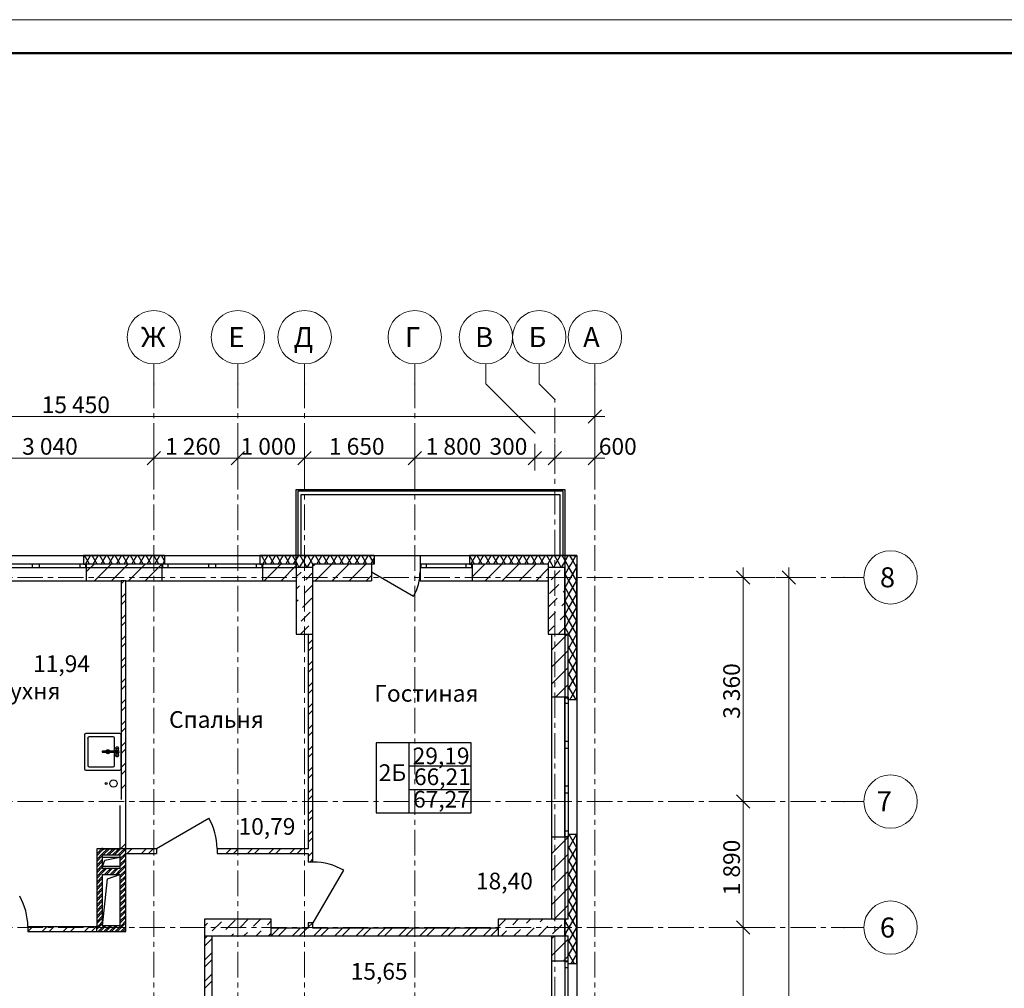
# Model space of a CAD drawing. Units: millimetres. Extents: x 2018257 to 2102257, y 875288 to 1202715.
# Drawn here: x 2063177 to 2077932, y 1054300 to 1068820 of the extents above; entities that cross this region are included whole.
import ezdxf

# ---------------------------------------------------------------- set-up
doc = ezdxf.new("R2010")
doc.units = ezdxf.units.MM
doc.header["$LTSCALE"] = 0.4
doc.linetypes.add('CENTER', pattern=[50.8, 31.75, -6.35, 6.35, -6.35])
doc.layers.add('1 ОСИ', color=7, linetype='Continuous', lineweight=9)
doc.layers.add('Расчетный', color=1, linetype='Continuous', lineweight=30)
doc.layers.add('кон 1', color=8, linetype='Continuous')
doc.styles.add('1', font='isocpeur.ttf')
doc.styles.add('СГЕНЕРИР_СТИЛЬ_1', font='arial.ttf')

msp = doc.modelspace()

# ---------------------------------------------------------------- linework, layer by layer
at = {"lineweight": 15}
msp.add_line((2102257, 1068820.4), (2018257, 1068820.4), dxfattribs=at)
at = {"lineweight": 50}
msp.add_line((2101757, 1068320.4), (2020257, 1068320.4), dxfattribs=at)
at = {"layer": '1 ОСИ', "color": 6, "linetype": 'Continuous', "lineweight": 13, "ltscale": 30}
for p, q in [((2065187.2, 1063360.5), (2065187.2, 1063660.5)), ((2066447.2, 1063360.5), (2066447.2, 1063660.5)), ((2067447.2, 1063360.5), (2067447.2, 1063660.5)), ((2069097.2, 1063360.5), (2069097.2, 1063660.5)), ((2070163.3, 1063360.5), (2070163.3, 1063660.5)), ((2070963.3, 1063360.5), (2070963.3, 1063660.5)), ((2071797.2, 1063360.5), (2071797.2, 1063660.5)), ((2070897.2, 1062626.7), (2070163.3, 1063360.5)), ((2071197.2, 1063126.7), (2070963.3, 1063360.5)), ((2071697.2, 1062772.2), (2071897.2, 1062972.2)), ((2071797.2, 1063086.1), (2071797.2, 1062684.7)), ((2071797.2, 1062872.2), (2056347.2, 1062872.2)), ((2071947.2, 1062872.2), (2071797.2, 1062872.2)), ((2065187.2, 1062462.5), (2065187.2, 1062061.1)), ((2066447.2, 1062462.5), (2066447.2, 1062061.1)), ((2067447.2, 1062462.5), (2067447.2, 1062061.1)), ((2069097.2, 1062462.5), (2069097.2, 1062061.1)), ((2070897.2, 1062462.5), (2070897.2, 1062061.1)), ((2071197.2, 1062462.5), (2071197.2, 1062061.1)), ((2071797.2, 1062462.5), (2071797.2, 1062061.1)), ((2065187.2, 1062248.6), (2062147.2, 1062248.6)), ((2065087.2, 1062148.6), (2065287.2, 1062348.6)), ((2066447.2, 1062248.6), (2065187.2, 1062248.6)), ((2066347.2, 1062148.6), (2066547.2, 1062348.6)), ((2067447.2, 1062248.6), (2066447.2, 1062248.6)), ((2067347.2, 1062148.6), (2067547.2, 1062348.6)), ((2069097.2, 1062248.6), (2067447.2, 1062248.6)), ((2068997.2, 1062148.6), (2069197.2, 1062348.6)), ((2070897.2, 1062248.6), (2069097.2, 1062248.6)), ((2070797.2, 1062148.6), (2070997.2, 1062348.6)), ((2071197.2, 1062248.6), (2070897.2, 1062248.6)), ((2071097.2, 1062148.6), (2071297.2, 1062348.6)), ((2071797.2, 1062248.6), (2071197.2, 1062248.6)), ((2071697.2, 1062148.6), (2071897.2, 1062348.6)), ((2071947.2, 1062248.6), (2071797.2, 1062248.6)), ((2074120.8, 1060359.6), (2073920.8, 1060559.6)), ((2074020.8, 1060459.6), (2074020.8, 1060609.6)), ((2074801.6, 1060359.6), (2074601.6, 1060559.6)), ((2074701.6, 1060459.6), (2074701.6, 1060609.6)), ((2074234.7, 1060459.6), (2073833.3, 1060459.6)), ((2074020.8, 1057099.6), (2074020.8, 1060459.6)), ((2074915.5, 1060459.6), (2074514.1, 1060459.6)), ((2074701.6, 1044299.6), (2074701.6, 1060459.6)), ((2075527.5, 1060459.6), (2075827.5, 1060459.6)), ((2074234.7, 1057099.6), (2073833.3, 1057099.6)), ((2073920.8, 1057199.6), (2074120.8, 1056999.6)), ((2074020.8, 1055209.6), (2074020.8, 1057099.6)), ((2075527.5, 1057099.6), (2075827.5, 1057099.6)), ((2073920.8, 1055309.6), (2074120.8, 1055109.6)), ((2074234.7, 1055209.6), (2073833.3, 1055209.6)), ((2074020.8, 1052009.6), (2074020.8, 1055209.6)), ((2075527.5, 1055209.6), (2075827.5, 1055209.6))]:
    msp.add_line(p, q, dxfattribs=at)
at = {"layer": '1 ОСИ', "color": 132, "linetype": 'CENTER', "lineweight": 0, "ltscale": 30}
for p, q in [((2065187.2, 1043491.2), (2065187.2, 1063360.5)), ((2066447.2, 1043491.2), (2066447.2, 1063360.5)), ((2067447.2, 1043491.2), (2067447.2, 1063360.5)), ((2069097.2, 1043491.2), (2069097.2, 1063360.5)), ((2071797.2, 1043491.2), (2071797.2, 1063360.5)), ((2071197.2, 1043725), (2071197.2, 1063126.7)), ((2055218.8, 1060459.6), (2075527.5, 1060459.6)), ((2055218.8, 1057099.6), (2075527.5, 1057099.6)), ((2055218.8, 1055209.6), (2075527.5, 1055209.6))]:
    msp.add_line(p, q, dxfattribs=at)
at = {"layer": '1 ОСИ', "color": 6, "linetype": 'Continuous', "lineweight": 13, "ltscale": 30}
for centre in [(2065187.2, 1064060.5), (2066447.2, 1064060.5), (2067447.2, 1064060.5), (2069097.2, 1064060.5), (2070163.3, 1064060.5), (2070963.3, 1064060.5), (2071797.2, 1064060.5), (2076227.5, 1060459.6), (2076227.5, 1057099.6), (2076227.5, 1055209.6)]:
    msp.add_circle(centre, 400, dxfattribs=at)
for p in [(2065187.2, 1063360.5), (2065187.2, 1063360.5), (2066447.2, 1063360.5), (2066447.2, 1063360.5), (2067447.2, 1063360.5), (2067447.2, 1063360.5), (2069097.2, 1063360.5), (2069097.2, 1063360.5), (2071797.2, 1063360.5), (2071797.2, 1063360.5), (2071197.2, 1063126.7), (2070897.2, 1062626.7), (2075527.5, 1060459.6), (2075527.5, 1060459.6), (2075527.5, 1057099.6), (2075527.5, 1057099.6), (2075527.5, 1055209.6), (2075527.5, 1055209.6)]:
    msp.add_point(p, dxfattribs=at)
at = {"layer": 'кон 1'}
for p, q in [((2067322.2, 1060609.6), (2067322.2, 1061779)), ((2067322.2, 1061779), (2071347.2, 1061779)), ((2067347.2, 1061754), (2067347.2, 1060789.6)), ((2071322.2, 1061754), (2067347.2, 1061754)), ((2067397.2, 1060789.6), (2067397.2, 1061704)), ((2067397.2, 1061704), (2071272.2, 1061704)), ((2071272.2, 1061704), (2071272.2, 1060789.6)), ((2071322.2, 1060789.6), (2071322.2, 1061754)), ((2071347.2, 1061779), (2071347.2, 1060609.6)), ((2062704.6, 1060789.6), (2064134.6, 1060789.6)), ((2064134.6, 1060789.6), (2064134.6, 1060659.6)), ((2064134.6, 1060789.6), (2064134.6, 1060659.6)), ((2065346.4, 1060789.6), (2064134.6, 1060789.6)), ((2064221.1, 1060659.6), (2064146, 1060789.6)), ((2064164.9, 1060659.6), (2064240, 1060789.6)), ((2064336.5, 1060659.6), (2064261.5, 1060789.6)), ((2064280.4, 1060659.6), (2064355.4, 1060789.6)), ((2064452, 1060659.6), (2064376.9, 1060789.6)), ((2064395.9, 1060659.6), (2064470.9, 1060789.6)), ((2064567.5, 1060659.6), (2064492.4, 1060789.6)), ((2064511.3, 1060659.6), (2064586.4, 1060789.6)), ((2064682.9, 1060659.6), (2064607.9, 1060789.6)), ((2064626.8, 1060659.6), (2064701.9, 1060789.6)), ((2064798.4, 1060659.6), (2064723.4, 1060789.6)), ((2064742.3, 1060659.6), (2064817.3, 1060789.6)), ((2064913.9, 1060659.6), (2064838.8, 1060789.6)), ((2064857.7, 1060659.6), (2064932.8, 1060789.6)), ((2065029.4, 1060659.6), (2064954.3, 1060789.6)), ((2064973.2, 1060659.6), (2065048.3, 1060789.6)), ((2065144.8, 1060659.6), (2065069.8, 1060789.6)), ((2065088.7, 1060659.6), (2065163.7, 1060789.6)), ((2065260.3, 1060659.6), (2065185.2, 1060789.6)), ((2065204.2, 1060659.6), (2065279.2, 1060789.6)), ((2065346.4, 1060710.4), (2065300.7, 1060789.6)), ((2065346.4, 1060789.6), (2065346.4, 1060659.6)), ((2065346.4, 1060789.6), (2066776.4, 1060789.6)), ((2065346.4, 1060789.6), (2065346.4, 1060659.6)), ((2066776.4, 1060789.6), (2066776.4, 1060659.6)), ((2066776.4, 1060789.6), (2066776.4, 1060659.6)), ((2068487.2, 1060789.6), (2066776.4, 1060789.6)), ((2066776.4, 1060782.7), (2066780.3, 1060789.6)), ((2066876.9, 1060659.6), (2066801.8, 1060789.6)), ((2066820.7, 1060659.6), (2066895.8, 1060789.6)), ((2066992.3, 1060659.6), (2066917.3, 1060789.6)), ((2066936.2, 1060659.6), (2067011.3, 1060789.6)), ((2067107.8, 1060659.6), (2067032.8, 1060789.6)), ((2067051.7, 1060659.6), (2067126.7, 1060789.6)), ((2067223.3, 1060659.6), (2067148.2, 1060789.6)), ((2067167.1, 1060659.6), (2067242.2, 1060789.6)), ((2067338.8, 1060659.6), (2067263.7, 1060789.6)), ((2067282.6, 1060659.6), (2067357.7, 1060789.6)), ((2067347.2, 1060789.6), (2067397.2, 1060789.6)), ((2067454.2, 1060659.6), (2067379.2, 1060789.6)), ((2067398.1, 1060659.6), (2067473.1, 1060789.6)), ((2067569.7, 1060659.6), (2067494.6, 1060789.6)), ((2067513.6, 1060659.6), (2067588.6, 1060789.6)), ((2067685.2, 1060659.6), (2067610.1, 1060789.6)), ((2067629, 1060659.6), (2067704.1, 1060789.6)), ((2067800.6, 1060659.6), (2067725.6, 1060789.6)), ((2067744.5, 1060659.6), (2067819.6, 1060789.6)), ((2067916.1, 1060659.6), (2067841, 1060789.6)), ((2067860, 1060659.6), (2067935, 1060789.6)), ((2068031.6, 1060659.6), (2067956.5, 1060789.6)), ((2067975.4, 1060659.6), (2068050.5, 1060789.6)), ((2068147, 1060659.6), (2068072, 1060789.6)), ((2068090.9, 1060659.6), (2068166, 1060789.6)), ((2068262.5, 1060659.6), (2068187.5, 1060789.6)), ((2068206.4, 1060659.6), (2068281.4, 1060789.6)), ((2068378, 1060659.6), (2068302.9, 1060789.6)), ((2068321.8, 1060659.6), (2068396.9, 1060789.6)), ((2068487.2, 1060670.4), (2068418.4, 1060789.6)), ((2068487.2, 1060789.6), (2068487.2, 1060659.6)), ((2068487.2, 1060789.6), (2068487.2, 1060659.6)), ((2069177.2, 1060789.6), (2069917.2, 1060789.6)), ((2069177.2, 1060789.6), (2069177.2, 1060659.6)), ((2069177.2, 1060789.6), (2069177.2, 1060659.6)), ((2069917.2, 1060789.6), (2069917.2, 1060659.6)), ((2069917.2, 1060789.6), (2069917.2, 1060659.6)), ((2071527.2, 1060789.6), (2069917.2, 1060789.6)), ((2069994.6, 1060659.6), (2069919.5, 1060789.6)), ((2069938.4, 1060659.6), (2070013.5, 1060789.6)), ((2070110, 1060659.6), (2070035, 1060789.6)), ((2070053.9, 1060659.6), (2070129, 1060789.6)), ((2070225.5, 1060659.6), (2070150.4, 1060789.6)), ((2070169.4, 1060659.6), (2070244.4, 1060789.6)), ((2070341, 1060659.6), (2070265.9, 1060789.6)), ((2070284.8, 1060659.6), (2070359.9, 1060789.6)), ((2070456.4, 1060659.6), (2070381.4, 1060789.6)), ((2070400.3, 1060659.6), (2070475.4, 1060789.6)), ((2070571.9, 1060659.6), (2070496.9, 1060789.6)), ((2070515.8, 1060659.6), (2070590.8, 1060789.6)), ((2070687.4, 1060659.6), (2070612.3, 1060789.6)), ((2070631.2, 1060659.6), (2070706.3, 1060789.6)), ((2070802.9, 1060659.6), (2070727.8, 1060789.6)), ((2070746.7, 1060659.6), (2070821.8, 1060789.6)), ((2070918.3, 1060659.6), (2070843.3, 1060789.6)), ((2070862.2, 1060659.6), (2070937.2, 1060789.6)), ((2071033.8, 1060659.6), (2070958.7, 1060789.6)), ((2070977.7, 1060659.6), (2071052.7, 1060789.6)), ((2071149.3, 1060659.6), (2071074.2, 1060789.6)), ((2071093.1, 1060659.6), (2071168.2, 1060789.6)), ((2071264.7, 1060659.6), (2071189.7, 1060789.6)), ((2071208.6, 1060659.6), (2071283.7, 1060789.6)), ((2071272.2, 1060789.6), (2071322.2, 1060789.6)), ((2071380.2, 1060659.6), (2071305.1, 1060789.6)), ((2071324.1, 1060659.6), (2071397.2, 1060786.2)), ((2071397.2, 1060786.2), (2071399.1, 1060789.6)), ((2071459.6, 1060722), (2071420.6, 1060789.6)), ((2071439.5, 1060659.6), (2071497.4, 1060759.8)), ((2071497.4, 1060759.8), (2071514.6, 1060789.6)), ((2071527.2, 1060789.6), (2071527.2, 1060659.6)), ((2063364.6, 1060659.6), (2062759.6, 1060659.6)), ((2063419.6, 1060659.6), (2063364.6, 1060659.6)), ((2063364.6, 1060659.6), (2063364.6, 1060609.6)), ((2063474.6, 1060659.6), (2063419.6, 1060659.6)), ((2063474.6, 1060609.6), (2063474.6, 1060659.6)), ((2064079.6, 1060659.6), (2063474.6, 1060659.6)), ((2064164.6, 1060659.6), (2064079.6, 1060659.6)), ((2064079.6, 1060659.6), (2064079.6, 1060609.6)), ((2064134.6, 1060659.6), (2064174.6, 1060659.6)), ((2064134.6, 1060659.6), (2064174.6, 1060659.6)), ((2064134.6, 1060659.6), (2064174.6, 1060659.6)), ((2064174.6, 1060659.6), (2064164.6, 1060659.6)), ((2064164.6, 1060659.6), (2064164.6, 1060609.6)), ((2065306.4, 1060659.6), (2064174.6, 1060659.6)), ((2064174.6, 1060659.6), (2064174.6, 1060609.6)), ((2064174.6, 1060659.6), (2064174.6, 1060609.6)), ((2064174.6, 1060659.6), (2064174.6, 1060609.6)), ((2064174.6, 1060542.7), (2064291.5, 1060659.6)), ((2064296, 1060409.6), (2064546, 1060659.6)), ((2064550.6, 1060409.6), (2064800.6, 1060659.6)), ((2064805.1, 1060409.6), (2065055.1, 1060659.6)), ((2065059.7, 1060409.6), (2065306.4, 1060656.2)), ((2065346.4, 1060659.6), (2065306.4, 1060659.6)), ((2065306.4, 1060659.6), (2065306.4, 1060609.6)), ((2065316.4, 1060659.6), (2065306.4, 1060659.6)), ((2065306.4, 1060659.6), (2065306.4, 1060609.6)), ((2065306.4, 1060659.6), (2065306.4, 1060609.6)), ((2065346.4, 1060659.6), (2065306.4, 1060659.6)), ((2065346.4, 1060659.6), (2065306.4, 1060659.6)), ((2065401.4, 1060659.6), (2065316.4, 1060659.6)), ((2065316.4, 1060659.6), (2065316.4, 1060609.6)), ((2065319.6, 1060659.6), (2065346.4, 1060705.9)), ((2065401.4, 1060609.6), (2065401.4, 1060659.6)), ((2066006.4, 1060659.6), (2065401.4, 1060659.6)), ((2066061.4, 1060659.6), (2066006.4, 1060659.6)), ((2066006.4, 1060659.6), (2066006.4, 1060609.6)), ((2066116.4, 1060659.6), (2066061.4, 1060659.6)), ((2066116.4, 1060609.6), (2066116.4, 1060659.6)), ((2066721.4, 1060659.6), (2066116.4, 1060659.6)), ((2066806.4, 1060659.6), (2066721.4, 1060659.6)), ((2066721.4, 1060659.6), (2066721.4, 1060609.6)), ((2066776.4, 1060659.6), (2066816.4, 1060659.6)), ((2066776.4, 1060659.6), (2066816.4, 1060659.6)), ((2066776.4, 1060659.6), (2066816.4, 1060659.6)), ((2066816.4, 1060659.6), (2066806.4, 1060659.6)), ((2066806.4, 1060659.6), (2066806.4, 1060609.6)), ((2067322.2, 1060659.6), (2066816.4, 1060659.6)), ((2066816.4, 1060659.6), (2066816.4, 1060609.6)), ((2066816.4, 1060659.6), (2066816.4, 1060609.6)), ((2066816.4, 1060659.6), (2066816.4, 1060609.6)), ((2066816.4, 1060638.9), (2066837, 1060659.6)), ((2066841.6, 1060409.6), (2067091.6, 1060659.6)), ((2067096.2, 1060409.6), (2067322.2, 1060635.6)), ((2067322.2, 1060659.6), (2067322.2, 1060609.6)), ((2067367.6, 1060609.6), (2067338.8, 1060659.6)), ((2067369.2, 1060609.6), (2067398.1, 1060659.6)), ((2067483.1, 1060609.6), (2067454.2, 1060659.6)), ((2067484.7, 1060609.6), (2067513.6, 1060659.6)), ((2067572.2, 1060655.3), (2067569.7, 1060659.6)), ((2068447.2, 1060659.6), (2067572.2, 1060659.6)), ((2067572.2, 1060609.6), (2067572.2, 1060659.6)), ((2067572.2, 1060631), (2067600.7, 1060659.6)), ((2067605.3, 1060409.6), (2067855.3, 1060659.6)), ((2067859.8, 1060409.6), (2068109.8, 1060659.6)), ((2068114.4, 1060409.6), (2068364.4, 1060659.6)), ((2068437.3, 1060659.6), (2068487.2, 1060745.9)), ((2068487.2, 1060659.6), (2068447.2, 1060659.6)), ((2068447.2, 1060659.6), (2068447.2, 1060544.6)), ((2068447.2, 1060659.6), (2068447.2, 1060544.6)), ((2068447.2, 1060659.6), (2068447.2, 1060544.6)), ((2068487.2, 1060659.6), (2068447.2, 1060659.6)), ((2068487.2, 1060659.6), (2068447.2, 1060659.6)), ((2069187.2, 1060659.6), (2069177.2, 1060659.6)), ((2069177.2, 1060659.6), (2069177.2, 1060609.6)), ((2069177.2, 1060659.6), (2069177.2, 1060609.6)), ((2069177.2, 1060659.6), (2069177.2, 1060544.6)), ((2069177.2, 1060659.6), (2069177.2, 1060544.6)), ((2069272.2, 1060659.6), (2069187.2, 1060659.6)), ((2069187.2, 1060659.6), (2069187.2, 1060609.6)), ((2069272.2, 1060609.6), (2069272.2, 1060659.6)), ((2069862.2, 1060659.6), (2069272.2, 1060659.6)), ((2069947.2, 1060659.6), (2069862.2, 1060659.6)), ((2069862.2, 1060659.6), (2069862.2, 1060609.6)), ((2069917.2, 1060659.6), (2069957.2, 1060659.6)), ((2069917.2, 1060659.6), (2069957.2, 1060659.6)), ((2069917.2, 1060659.6), (2069957.2, 1060659.6)), ((2069957.2, 1060659.6), (2069947.2, 1060659.6)), ((2069947.2, 1060659.6), (2069947.2, 1060609.6)), ((2071097.2, 1060659.6), (2069957.2, 1060659.6)), ((2069957.2, 1060659.6), (2069957.2, 1060609.6)), ((2069957.2, 1060659.6), (2069957.2, 1060609.6)), ((2069957.2, 1060659.6), (2069957.2, 1060609.6)), ((2069957.2, 1060470.4), (2070146.3, 1060659.6)), ((2070150.9, 1060409.6), (2070400.9, 1060659.6)), ((2070405.4, 1060409.6), (2070655.4, 1060659.6)), ((2070660, 1060409.6), (2070910, 1060659.6)), ((2071097.2, 1060659.6), (2071097.2, 1060609.6)), ((2071178.1, 1060609.6), (2071149.3, 1060659.6)), ((2071179.7, 1060609.6), (2071208.6, 1060659.6)), ((2071293.6, 1060609.6), (2071264.7, 1060659.6)), ((2071295.2, 1060609.6), (2071324.1, 1060659.6)), ((2071397.2, 1060630.2), (2071380.2, 1060659.6)), ((2071397.2, 1060586.2), (2071439.5, 1060659.6)), ((2071527.2, 1060405), (2071397.2, 1060630.2)), ((2071397.2, 1060386.2), (2071527.2, 1060611.3)), ((2071495.7, 1060659.6), (2071459.6, 1060722)), ((2071527.2, 1060605), (2071495.7, 1060659.6)), ((2071527.2, 1058624.6), (2071527.2, 1060659.6)), ((2058422.2, 1060609.6), (2067322.2, 1060609.6)), ((2062759.6, 1060609.6), (2063364.6, 1060609.6)), ((2063364.6, 1060609.6), (2063419.6, 1060609.6)), ((2063419.6, 1060609.6), (2063474.6, 1060609.6)), ((2063474.6, 1060609.6), (2064079.6, 1060609.6)), ((2064079.6, 1060609.6), (2064164.6, 1060609.6)), ((2064164.6, 1060609.6), (2064174.6, 1060609.6)), ((2064174.6, 1060609.6), (2064174.6, 1060409.6)), ((2064174.6, 1060609.6), (2064174.6, 1060409.6)), ((2065306.4, 1060609.6), (2065306.4, 1060409.6)), ((2065306.4, 1060609.6), (2065316.4, 1060609.6)), ((2065306.4, 1060609.6), (2065306.4, 1060409.6)), ((2065316.4, 1060609.6), (2065401.4, 1060609.6)), ((2065401.4, 1060609.6), (2066006.4, 1060609.6)), ((2066006.4, 1060609.6), (2066061.4, 1060609.6)), ((2066061.4, 1060609.6), (2066116.4, 1060609.6)), ((2066116.4, 1060609.6), (2066721.4, 1060609.6)), ((2066721.4, 1060609.6), (2066806.4, 1060609.6)), ((2066806.4, 1060609.6), (2066816.4, 1060609.6)), ((2066816.4, 1060609.6), (2066816.4, 1060409.6)), ((2066816.4, 1060609.6), (2066816.4, 1060409.6)), ((2067572.2, 1060609.6), (2067322.2, 1060609.6)), ((2067322.2, 1060609.6), (2067322.2, 1059609.6)), ((2067322.2, 1060465.9), (2067394, 1060537.7)), ((2067462.9, 1060422.8), (2067572.2, 1060532)), ((2067572.2, 1059609.6), (2067572.2, 1060609.6)), ((2068368.9, 1060409.6), (2068447.2, 1060487.8)), ((2068447.2, 1060544.6), (2068447.2, 1060409.6)), ((2068447.2, 1060544.6), (2069079.4, 1060179.6)), ((2068447.2, 1060544.6), (2068447.2, 1060409.6)), ((2069177.2, 1060609.6), (2069187.2, 1060609.6)), ((2069177.2, 1060609.6), (2069177.2, 1060409.6)), ((2069177.2, 1060544.6), (2069177.2, 1060409.6)), ((2069187.2, 1060609.6), (2069272.2, 1060609.6)), ((2069272.2, 1060609.6), (2069862.2, 1060609.6)), ((2069862.2, 1060609.6), (2069947.2, 1060609.6)), ((2069947.2, 1060609.6), (2069957.2, 1060609.6)), ((2069957.2, 1060609.6), (2069957.2, 1060409.6)), ((2069957.2, 1060609.6), (2069957.2, 1060409.6)), ((2070914.5, 1060409.6), (2071097.2, 1060592.2)), ((2071097.2, 1060609.6), (2071097.2, 1059609.6)), ((2071347.2, 1060609.6), (2071097.2, 1060609.6)), ((2071139.9, 1060422.8), (2071277.8, 1060560.7)), ((2071347.2, 1059609.6), (2071347.2, 1060609.6)), ((2071347.2, 1060609.6), (2071347.2, 1052134.6)), ((2071347.2, 1060499.6), (2071397.2, 1060586.2)), ((2071397.2, 1060430.2), (2071347.2, 1060516.8)), ((2062664.6, 1060409.6), (2064174.6, 1060409.6)), ((2064174.6, 1060409.6), (2064697.2, 1060409.6)), ((2064697.2, 1060404.6), (2064692.2, 1060404.6)), ((2064697.2, 1060409.6), (2064697.2, 1060404.6)), ((2064697.2, 1060409.6), (2064697.2, 1060404.6)), ((2064767.2, 1060409.6), (2064697.2, 1060409.6)), ((2064767.2, 1060409.6), (2064697.2, 1060409.6)), ((2064697.2, 1060404.6), (2064697.2, 1057129.7)), ((2064697.2, 1060365.2), (2064736.5, 1060404.6)), ((2064736.5, 1060404.6), (2064741.5, 1060409.6)), ((2064767.2, 1060404.6), (2064767.2, 1060409.6)), ((2064767.2, 1060404.6), (2064767.2, 1060409.6)), ((2064767.2, 1060409.6), (2065306.4, 1060409.6)), ((2064767.2, 1057245.6), (2064767.2, 1060404.6)), ((2065306.4, 1060409.6), (2066816.4, 1060409.6)), ((2066816.4, 1060409.6), (2067322.2, 1060409.6)), ((2067322.2, 1060282), (2067371, 1060330.9)), ((2067440, 1060216), (2067572.2, 1060348.2)), ((2067572.2, 1060409.6), (2068447.2, 1060409.6)), ((2069177.2, 1060409.6), (2069957.2, 1060409.6)), ((2069957.2, 1060409.6), (2071097.2, 1060409.6)), ((2071116.9, 1060216), (2071254.8, 1060353.8)), ((2071346.7, 1060445.8), (2071347.2, 1060446.2)), ((2071347.2, 1060299.6), (2071397.2, 1060386.2)), ((2071397.2, 1060230.2), (2071347.2, 1060316.8)), ((2071527.2, 1060205), (2071397.2, 1060430.2)), ((2071397.2, 1060186.2), (2071527.2, 1060411.3)), ((2064697.2, 1060153.1), (2064767.2, 1060223.1)), ((2071323.7, 1060238.9), (2071347.2, 1060262.4)), ((2071347.2, 1060099.6), (2071397.2, 1060186.2)), ((2071527.2, 1060005), (2071397.2, 1060230.2)), ((2071397.2, 1059986.2), (2071527.2, 1060211.3)), ((2064697.2, 1060047), (2064767.2, 1060117)), ((2067322.2, 1060098.2), (2067348, 1060124)), ((2067417, 1060009.1), (2067554.9, 1060147)), ((2071097.2, 1060012.4), (2071231.8, 1060147)), ((2071300.8, 1060032.1), (2071347.2, 1060078.5)), ((2071397.2, 1060030.2), (2071347.2, 1060116.8)), ((2071527.2, 1059805), (2071397.2, 1060030.2)), ((2064697.2, 1059834.9), (2064767.2, 1059904.9)), ((2067322.2, 1059914.3), (2067325, 1059917.2)), ((2067394, 1059802.3), (2067531.9, 1059940.2)), ((2071097.2, 1059828.5), (2071208.8, 1059940.2)), ((2071277.8, 1059825.3), (2071347.2, 1059894.7)), ((2071347.2, 1059899.6), (2071397.2, 1059986.2)), ((2071397.2, 1059830.2), (2071347.2, 1059916.8)), ((2071397.2, 1059786.2), (2071527.2, 1060011.3)), ((2064697.2, 1059728.8), (2064767.2, 1059798.8)), ((2067385.1, 1059609.6), (2067508.9, 1059733.4)), ((2071097.2, 1059644.7), (2071185.9, 1059733.4)), ((2071347.2, 1059699.6), (2071397.2, 1059786.2)), ((2071527.2, 1059605), (2071397.2, 1059830.2)), ((2071397.2, 1059586.2), (2071527.2, 1059811.3)), ((2064697.2, 1059516.7), (2064767.2, 1059586.7)), ((2067322.2, 1059609.6), (2067572.2, 1059609.6)), ((2067502.2, 1059609.6), (2067502.2, 1056389.6)), ((2067572.2, 1056389.6), (2067572.2, 1059609.6)), ((2071097.2, 1059609.6), (2071347.2, 1059609.6)), ((2071147.2, 1059609.6), (2071147.2, 1058664.6)), ((2071147.2, 1059369.4), (2071387.3, 1059609.6)), ((2071254.8, 1059618.5), (2071347.2, 1059710.8)), ((2071397.2, 1059630.2), (2071347.2, 1059716.8)), ((2071347.2, 1059609.6), (2071397.2, 1059609.6)), ((2071527.2, 1059405), (2071397.2, 1059630.2)), ((2071397.2, 1059386.2), (2071527.2, 1059611.3)), ((2071397.2, 1058664.6), (2071397.2, 1059609.6)), ((2064697.2, 1059410.6), (2064767.2, 1059480.6)), ((2067502.2, 1059457.9), (2067572.2, 1059527.9)), ((2067502.2, 1059351.8), (2067572.2, 1059421.8)), ((2071147.2, 1059114.8), (2071397.2, 1059364.8)), ((2071527.2, 1059205), (2071397.2, 1059430.2)), ((2071397.2, 1059186.2), (2071527.2, 1059411.3)), ((2064697.2, 1059198.5), (2064767.2, 1059268.5)), ((2064697.2, 1059092.4), (2064767.2, 1059162.4)), ((2067502.2, 1059139.7), (2067572.2, 1059209.7)), ((2071527.2, 1059005), (2071397.2, 1059230.2)), ((2071397.2, 1058986.2), (2071527.2, 1059211.3)), ((2067502.2, 1059033.6), (2067572.2, 1059103.6)), ((2071147.2, 1058860.3), (2071397.2, 1059110.3)), ((2071527.2, 1058805), (2071397.2, 1059030.2)), ((2071397.2, 1058786.2), (2071527.2, 1059011.3)), ((2064697.2, 1058880.3), (2064767.2, 1058950.3)), ((2064697.2, 1058774.2), (2064767.2, 1058844.2)), ((2067502.2, 1058821.5), (2067572.2, 1058891.5)), ((2071206, 1058664.6), (2071397.2, 1058855.7)), ((2067502.2, 1058715.4), (2067572.2, 1058785.4)), ((2071515.9, 1058624.6), (2071397.2, 1058830.2)), ((2071419.3, 1058624.6), (2071527.2, 1058811.3)), ((2064697.2, 1058562.1), (2064767.2, 1058632.1)), ((2067502.2, 1058503.3), (2067572.2, 1058573.3)), ((2071347.2, 1058664.6), (2071147.2, 1058664.6)), ((2071147.2, 1058664.6), (2071147.2, 1056564.6)), ((2071347.2, 1058664.6), (2071147.2, 1058664.6)), ((2071397.2, 1058664.6), (2071347.2, 1058664.6)), ((2071347.2, 1058654.6), (2071347.2, 1058664.6)), ((2071397.2, 1058664.6), (2071347.2, 1058664.6)), ((2071397.2, 1058664.6), (2071347.2, 1058664.6)), ((2071347.2, 1058569.6), (2071347.2, 1058654.6)), ((2071347.2, 1058654.6), (2071397.2, 1058654.6)), ((2071397.2, 1058569.6), (2071347.2, 1058569.6)), ((2071347.2, 1058006.2), (2071347.2, 1058569.6)), ((2071397.2, 1058624.6), (2071397.2, 1058664.6)), ((2071397.2, 1058664.6), (2071397.2, 1058654.6)), ((2071397.2, 1058624.6), (2071397.2, 1058664.6)), ((2071397.2, 1058624.6), (2071397.2, 1058664.6)), ((2071397.2, 1058654.6), (2071397.2, 1058569.6)), ((2071400.4, 1058624.6), (2071397.2, 1058630.2)), ((2071527.2, 1058624.6), (2071397.2, 1058624.6)), ((2071527.2, 1058624.6), (2071397.2, 1058624.6)), ((2071397.2, 1058569.6), (2071397.2, 1058006.2)), ((2071527.2, 1058624.6), (2071527.2, 1056604.6)), ((2064697.2, 1058456), (2064767.2, 1058526)), ((2067502.2, 1058397.2), (2067572.2, 1058467.2)), ((2064697.2, 1058243.9), (2064767.2, 1058313.9)), ((2067502.2, 1058185.1), (2067572.2, 1058255.1)), ((2064677.2, 1058121), (2064167.2, 1058121)), ((2064697.2, 1058137.8), (2064767.2, 1058207.8)), ((2067502.2, 1058079), (2067572.2, 1058149)), ((2064147.2, 1058101), (2064147.2, 1057591)), ((2064197.2, 1058051), (2064197.2, 1057641)), ((2064577.2, 1058071), (2064217.2, 1058071)), ((2064597.2, 1057641), (2064597.2, 1058051)), ((2064697.2, 1057591), (2064697.2, 1058101)), ((2064697.2, 1057925.7), (2064767.2, 1057995.7)), ((2069941, 1057981), (2068520.7, 1057981)), ((2068520.7, 1057981), (2068520.7, 1056931.4)), ((2069941, 1057981), (2069009.8, 1057981)), ((2069009.8, 1057981), (2069009.8, 1056931.4)), ((2069941, 1056931.4), (2069941, 1057981)), ((2069941, 1056931.4), (2069941, 1057981)), ((2071347.2, 1057951.2), (2071347.2, 1058006.2)), ((2071347.2, 1058006.2), (2071397.2, 1058006.2)), ((2071397.2, 1058006.2), (2071397.2, 1057951.2)), ((2064608.2, 1057853.9), (2064418.3, 1057853.9)), ((2064418.3, 1057838.2), (2064608.2, 1057838.2)), ((2064638.6, 1057853.9), (2064608.2, 1057853.9)), ((2064638.6, 1057838.2), (2064608.2, 1057838.2)), ((2064614.6, 1057906.4), (2064613.2, 1057903.6)), ((2064613.2, 1057903.6), (2064623.1, 1057872.5)), ((2064623.1, 1057819.5), (2064613.2, 1057788.4)), ((2064618.4, 1057911.6), (2064614.6, 1057906.4)), ((2064621.8, 1057913.7), (2064618.4, 1057911.6)), ((2064627.2, 1057915.2), (2064621.8, 1057913.7)), ((2064625.1, 1057866.1), (2064623.1, 1057872.5)), ((2064625.1, 1057825.9), (2064623.1, 1057819.5)), ((2064633.7, 1057916), (2064627.2, 1057915.2)), ((2064640.6, 1057916), (2064633.7, 1057916)), ((2064647.2, 1057915.2), (2064640.6, 1057916)), ((2064652.5, 1057913.7), (2064647.2, 1057915.2)), ((2064649.2, 1057866.1), (2064651.2, 1057872.5)), ((2064649.2, 1057825.9), (2064651.2, 1057819.5)), ((2064651.2, 1057872.5), (2064661.2, 1057903.6)), ((2064661.2, 1057788.4), (2064651.2, 1057819.5)), ((2064656, 1057911.6), (2064652.5, 1057913.7)), ((2064659.7, 1057906.4), (2064656, 1057911.6)), ((2064661.2, 1057903.6), (2064659.7, 1057906.4)), ((2064697.2, 1057819.6), (2064767.2, 1057889.6)), ((2067502.2, 1057866.9), (2067572.2, 1057936.9)), ((2067502.2, 1057760.8), (2067572.2, 1057830.8)), ((2071347.2, 1057896.2), (2071347.2, 1057951.2)), ((2071397.2, 1057896.2), (2071347.2, 1057896.2)), ((2071347.2, 1057332.9), (2071347.2, 1057896.2)), ((2071397.2, 1057951.2), (2071397.2, 1057896.2)), ((2071397.2, 1057896.2), (2071397.2, 1057332.9)), ((2064613.2, 1057788.4), (2064614.6, 1057785.6)), ((2064614.6, 1057785.6), (2064618.4, 1057780.5)), ((2064618.4, 1057780.5), (2064621.8, 1057778.4)), ((2064621.8, 1057778.4), (2064627.2, 1057776.9)), ((2064627.2, 1057776.9), (2064633.7, 1057776.1)), ((2064633.7, 1057776.1), (2064640.6, 1057776.1)), ((2064640.6, 1057776.1), (2064647.2, 1057776.9)), ((2064647.2, 1057776.9), (2064652.5, 1057778.4)), ((2064652.5, 1057778.4), (2064656, 1057780.5)), ((2064656, 1057780.5), (2064659.7, 1057785.6)), ((2064659.7, 1057785.6), (2064661.2, 1057788.4)), ((2064697.2, 1057607.5), (2064767.2, 1057677.5)), ((2064167.2, 1057571), (2064677.2, 1057571)), ((2064217.2, 1057621), (2064577.2, 1057621)), ((2064697.2, 1057501.4), (2064767.2, 1057571.4)), ((2067502.2, 1057548.7), (2067572.2, 1057618.7)), ((2067502.2, 1057442.7), (2067572.2, 1057512.7)), ((2069941, 1057631), (2069009.8, 1057631)), ((2069009.8, 1057631), (2069009.8, 1057281.4)), ((2069941, 1057281.4), (2069941, 1057631)), ((2064697.2, 1057289.3), (2064767.2, 1057359.3)), ((2064767.2, 1055237.6), (2064767.2, 1057245.6)), ((2067502.2, 1057230.5), (2067572.2, 1057300.5)), ((2069009.8, 1057281.4), (2069941, 1057281.4)), ((2071347.2, 1057277.9), (2071347.2, 1057332.9)), ((2071347.2, 1057332.9), (2071397.2, 1057332.9)), ((2071347.2, 1057222.9), (2071347.2, 1057277.9)), ((2071397.2, 1057222.9), (2071347.2, 1057222.9)), ((2071347.2, 1056659.6), (2071347.2, 1057222.9)), ((2071397.2, 1057332.9), (2071397.2, 1057277.9)), ((2071397.2, 1057277.9), (2071397.2, 1057222.9)), ((2071397.2, 1057222.9), (2071397.2, 1056659.6)), ((2067502.2, 1057124.5), (2067572.2, 1057194.5)), ((2064679.2, 1057040.3), (2064679.2, 1056387.6)), ((2067502.2, 1056912.3), (2067572.2, 1056982.3)), ((2068520.7, 1056931.4), (2069941, 1056931.4)), ((2069009.8, 1056931.4), (2069941, 1056931.4)), ((2065224.7, 1056394.6), (2066012.7, 1056849.6)), ((2067502.2, 1056806.3), (2067572.2, 1056876.3)), ((2067502.2, 1056594.1), (2067572.2, 1056664.1)), ((2071347.2, 1056574.6), (2071347.2, 1056659.6)), ((2071347.2, 1056659.6), (2071397.2, 1056659.6)), ((2071397.2, 1056659.6), (2071397.2, 1056574.6)), ((2067502.2, 1056488.1), (2067572.2, 1056558.1)), ((2071147.2, 1056564.6), (2071147.2, 1055334.6)), ((2071347.2, 1056564.6), (2071147.2, 1056564.6)), ((2071347.2, 1056564.6), (2071147.2, 1056564.6)), ((2071147.2, 1056314.7), (2071397, 1056564.6)), ((2071347.2, 1056564.6), (2071347.2, 1056574.6)), ((2071347.2, 1056574.6), (2071397.2, 1056574.6)), ((2071397.2, 1056564.6), (2071347.2, 1056564.6)), ((2071397.2, 1056564.6), (2071347.2, 1056564.6)), ((2071397.2, 1056564.6), (2071347.2, 1056564.6)), ((2071527.2, 1056604.6), (2071397.2, 1056604.6)), ((2071397.2, 1056604.6), (2071397.2, 1056564.6)), ((2071397.2, 1056604.6), (2071397.2, 1056564.6)), ((2071397.2, 1056604.6), (2071397.2, 1056564.6)), ((2071527.2, 1056604.6), (2071397.2, 1056604.6)), ((2071397.2, 1056586.2), (2071407.8, 1056604.6)), ((2071397.2, 1056386.2), (2071523.3, 1056604.6)), ((2071397.2, 1056574.6), (2071397.2, 1056564.6)), ((2071397.2, 1055334.6), (2071397.2, 1056564.6)), ((2071527.2, 1056405), (2071412, 1056604.6)), ((2071527.2, 1054666.7), (2071527.2, 1056604.6)), ((2064331.2, 1056315.2), (2064419.2, 1056403.2)), ((2065224.7, 1056389.6), (2064331.2, 1056389.6)), ((2064331.2, 1056389.6), (2064331.2, 1055237.6)), ((2064331.2, 1056286.9), (2064419.2, 1056374.9)), ((2064679.2, 1056387.6), (2064419.2, 1056387.6)), ((2064419.2, 1056374.9), (2064431.8, 1056387.6)), ((2064419.2, 1056318.3), (2064488.4, 1056387.6)), ((2064428.7, 1056299.6), (2064516.7, 1056387.6)), ((2064485.2, 1056299.6), (2064573.2, 1056387.6)), ((2064513.5, 1056299.6), (2064601.5, 1056387.6)), ((2064570.1, 1056299.6), (2064658.1, 1056387.6)), ((2064598.4, 1056299.6), (2064679.2, 1056380.3)), ((2064679.2, 1056380.3), (2064767.2, 1056468.3)), ((2064679.2, 1056323.8), (2064767.2, 1056411.8)), ((2064679.2, 1056295.5), (2064767.2, 1056383.5)), ((2064767.2, 1056319.6), (2064767.2, 1056389.6)), ((2064788.1, 1056319.6), (2064858.1, 1056389.6)), ((2065000.2, 1056319.6), (2065070.2, 1056389.6)), ((2065106.3, 1056319.6), (2065176.3, 1056389.6)), ((2065224.7, 1056389.6), (2065224.7, 1056319.6)), ((2065224.7, 1056389.6), (2065224.7, 1056319.6)), ((2065224.7, 1056389.6), (2065224.7, 1056319.6)), ((2067497.2, 1056389.6), (2066134.7, 1056389.6)), ((2066134.7, 1056389.6), (2066134.7, 1056319.6)), ((2066134.7, 1056389.6), (2066134.7, 1056319.6)), ((2066134.7, 1056389.6), (2066134.7, 1056319.6)), ((2066273, 1056319.6), (2066343, 1056389.6)), ((2066379.1, 1056319.6), (2066449.1, 1056389.6)), ((2066591.2, 1056319.6), (2066661.2, 1056389.6)), ((2066697.3, 1056319.6), (2066767.3, 1056389.6)), ((2066909.4, 1056319.6), (2066979.4, 1056389.6)), ((2067015.5, 1056319.6), (2067085.5, 1056389.6)), ((2067227.6, 1056319.6), (2067297.6, 1056389.6)), ((2067333.7, 1056319.6), (2067403.7, 1056389.6)), ((2067502.2, 1056389.6), (2067497.2, 1056389.6)), ((2067502.2, 1056389.6), (2067497.2, 1056389.6)), ((2067545.8, 1056319.6), (2067572.2, 1056345.9)), ((2067572.2, 1056319.6), (2067572.2, 1056389.6)), ((2071527.2, 1056205), (2071397.2, 1056430.2)), ((2071397.2, 1056186.2), (2071527.2, 1056411.3)), ((2064331.2, 1056230.3), (2064419.2, 1056318.3)), ((2064331.2, 1056202.1), (2064419.2, 1056290.1)), ((2064331.2, 1056145.5), (2064419.2, 1056233.5)), ((2064331.2, 1056117.2), (2064419.2, 1056205.2)), ((2064419.2, 1056299.6), (2064679.2, 1056299.6)), ((2064419.2, 1056095.6), (2064419.2, 1056299.6)), ((2064419.2, 1056267.6), (2064679.2, 1056267.6)), ((2064419.2, 1056127.6), (2064419.2, 1056267.6)), ((2064419.2, 1056127.6), (2064454, 1056222)), ((2064454, 1056222), (2064679.2, 1056267.6)), ((2064654.9, 1056299.6), (2064679.2, 1056323.8)), ((2064679.2, 1056238.9), (2064767.2, 1056326.9)), ((2064679.2, 1056299.6), (2064679.2, 1056095.6)), ((2064679.2, 1056210.6), (2064767.2, 1056298.6)), ((2064679.2, 1056267.6), (2064679.2, 1056127.6)), ((2064679.2, 1056154.1), (2064767.2, 1056242.1)), ((2064679.2, 1056125.8), (2064767.2, 1056213.8)), ((2064767.2, 1056319.6), (2065224.7, 1056319.6)), ((2066134.7, 1056319.6), (2067497.2, 1056319.6)), ((2067497.2, 1056319.6), (2067502.2, 1056319.6)), ((2067497.2, 1056319.6), (2067502.2, 1056319.6)), ((2067502.2, 1056319.6), (2067502.2, 1056191.8)), ((2067502.2, 1056275.9), (2067545.8, 1056319.6)), ((2067572.2, 1056191.8), (2067502.2, 1056191.8)), ((2067572.2, 1056191.8), (2067502.2, 1056191.8)), ((2067572.2, 1056191.8), (2067502.2, 1056191.8)), ((2067524.1, 1056191.8), (2067572.2, 1056239.9)), ((2067572.2, 1056191.8), (2067572.2, 1056319.6)), ((2071147.2, 1056060.1), (2071397.2, 1056310.1)), ((2071527.2, 1056005), (2071397.2, 1056230.2)), ((2071397.2, 1055986.2), (2071527.2, 1056211.3)), ((2064331.2, 1056060.6), (2064419.2, 1056148.6)), ((2064331.2, 1056032.3), (2064419.2, 1056120.3)), ((2064331.2, 1055975.8), (2064419.2, 1056063.8)), ((2064679.2, 1056127.6), (2064419.2, 1056127.6)), ((2064679.2, 1056095.6), (2064419.2, 1056095.6)), ((2064419.2, 1056035.5), (2064479.2, 1056095.6)), ((2064419.2, 1056063.8), (2064450.9, 1056095.6)), ((2064447.8, 1056007.6), (2064535.8, 1056095.6)), ((2064476.1, 1056007.6), (2064564.1, 1056095.6)), ((2064532.6, 1056007.6), (2064620.6, 1056095.6)), ((2064560.9, 1056007.6), (2064648.9, 1056095.6)), ((2064617.5, 1056007.6), (2064679.2, 1056069.2)), ((2064645.8, 1056007.6), (2064679.2, 1056040.9)), ((2064679.2, 1056069.2), (2064767.2, 1056157.2)), ((2064679.2, 1056040.9), (2064767.2, 1056128.9)), ((2064679.2, 1055984.4), (2064767.2, 1056072.4)), ((2064679.2, 1055956.1), (2064767.2, 1056044.1)), ((2067577.2, 1055281.8), (2068032.2, 1056069.9)), ((2071147.2, 1055805.6), (2071397.2, 1056055.6)), ((2064331.2, 1055947.5), (2064419.2, 1056035.5)), ((2064331.2, 1055890.9), (2064419.2, 1055978.9)), ((2064331.2, 1055862.6), (2064419.2, 1055950.6)), ((2064331.2, 1055806.1), (2064419.2, 1055894.1)), ((2064419.2, 1056007.6), (2064679.2, 1056007.6)), ((2064419.2, 1055237.6), (2064419.2, 1056007.6)), ((2064419.2, 1055237.6), (2064494, 1055941.5)), ((2064494, 1055941.5), (2064679.2, 1056007.6)), ((2064679.2, 1056007.6), (2064679.2, 1055237.6)), ((2064679.2, 1055899.5), (2064767.2, 1055987.5)), ((2064679.2, 1055871.2), (2064767.2, 1055959.2)), ((2064679.2, 1055814.7), (2064767.2, 1055902.7)), ((2071527.2, 1055805), (2071397.2, 1056030.2)), ((2071397.2, 1055786.2), (2071527.2, 1056011.3)), ((2064331.2, 1055777.8), (2064419.2, 1055865.8)), ((2064331.2, 1055721.2), (2064419.2, 1055809.2)), ((2064331.2, 1055692.9), (2064419.2, 1055780.9)), ((2064679.2, 1055786.4), (2064767.2, 1055874.4)), ((2064679.2, 1055729.8), (2064767.2, 1055817.8)), ((2064679.2, 1055701.5), (2064767.2, 1055789.5)), ((2071147.2, 1055551), (2071397.2, 1055801)), ((2071527.2, 1055605), (2071397.2, 1055830.2)), ((2071397.2, 1055586.2), (2071527.2, 1055811.3)), ((2064331.2, 1055636.4), (2064419.2, 1055724.4)), ((2064331.2, 1055608.1), (2064419.2, 1055696.1)), ((2064331.2, 1055551.5), (2064419.2, 1055639.5)), ((2064331.2, 1055523.2), (2064419.2, 1055611.2)), ((2064679.2, 1055645), (2064767.2, 1055733)), ((2064679.2, 1055616.7), (2064767.2, 1055704.7)), ((2064679.2, 1055560.1), (2064767.2, 1055648.1)), ((2064679.2, 1055531.8), (2064767.2, 1055619.8)), ((2071527.2, 1055405), (2071397.2, 1055630.2)), ((2071397.2, 1055386.2), (2071527.2, 1055611.3)), ((2064331.2, 1055466.7), (2064419.2, 1055554.7)), ((2064331.2, 1055438.4), (2064419.2, 1055526.4)), ((2064331.2, 1055381.8), (2064419.2, 1055469.8)), ((2064679.2, 1055475.2), (2064767.2, 1055563.2)), ((2064679.2, 1055447), (2064767.2, 1055535)), ((2064679.2, 1055390.4), (2064767.2, 1055478.4)), ((2064679.2, 1055362.1), (2064767.2, 1055450.1)), ((2071185.3, 1055334.6), (2071397.2, 1055546.5)), ((2064331.2, 1055353.5), (2064419.2, 1055441.5)), ((2064331.2, 1055297), (2064419.2, 1055385)), ((2064331.2, 1055268.7), (2064419.2, 1055356.7)), ((2064356.6, 1055237.6), (2064419.2, 1055300.1)), ((2064679.2, 1055305.5), (2064767.2, 1055393.5)), ((2064679.2, 1055277.3), (2064767.2, 1055365.3)), ((2064696, 1055237.6), (2064767.2, 1055308.7)), ((2066947.2, 1055334.6), (2065947.2, 1055334.6)), ((2065947.2, 1055334.6), (2065947.2, 1055084.6)), ((2066267.9, 1055183.1), (2066405.8, 1055321)), ((2066474.8, 1055206.1), (2066603.2, 1055334.6)), ((2066681.6, 1055229.1), (2066787, 1055334.6)), ((2066888.4, 1055252.1), (2066947.2, 1055310.8)), ((2066947.2, 1055084.6), (2066947.2, 1055334.6)), ((2070347.2, 1055334.6), (2070347.2, 1055084.6)), ((2071347.2, 1055334.6), (2070347.2, 1055334.6)), ((2070358.5, 1055229.1), (2070464, 1055334.6)), ((2070565.4, 1055252.1), (2070647.9, 1055334.6)), ((2070772.2, 1055275), (2070831.7, 1055334.6)), ((2070979, 1055298), (2071015.5, 1055334.6)), ((2071185.9, 1055321), (2071199.4, 1055334.6)), ((2071397.2, 1055334.6), (2071347.2, 1055334.6)), ((2071347.2, 1055084.6), (2071347.2, 1055334.6)), ((2071347.2, 1055299.6), (2071367.4, 1055334.6)), ((2071397.2, 1055230.2), (2071347.2, 1055316.8)), ((2071527.2, 1055205), (2071397.2, 1055430.2)), ((2071397.2, 1055186.2), (2071527.2, 1055411.3)), ((2064331.2, 1055219.6), (2063298.9, 1055219.6)), ((2063298.9, 1055219.6), (2063298.9, 1055149.6)), ((2063298.9, 1055219.6), (2063298.9, 1055149.6)), ((2063298.9, 1055219.6), (2063298.9, 1055149.6)), ((2063299.9, 1055149.6), (2063369.9, 1055219.6)), ((2063512, 1055149.6), (2063582, 1055219.6)), ((2063618.1, 1055149.6), (2063688.1, 1055219.6)), ((2063830.2, 1055149.6), (2063900.2, 1055219.6)), ((2063936.3, 1055149.6), (2064006.3, 1055219.6)), ((2064148.4, 1055149.6), (2064218.4, 1055219.6)), ((2064254.5, 1055149.6), (2064324.5, 1055219.6)), ((2064331.2, 1055149.6), (2064331.2, 1055237.6)), ((2064331.2, 1055183.8), (2064384.9, 1055237.6)), ((2064331.2, 1055212.1), (2064356.6, 1055237.6)), ((2064331.2, 1055149.6), (2064331.2, 1055219.6)), ((2064353.5, 1055149.6), (2064419.2, 1055215.2)), ((2064381.7, 1055149.6), (2064419.2, 1055187)), ((2064384.9, 1055237.6), (2064419.2, 1055271.8)), ((2064679.2, 1055237.6), (2064419.2, 1055237.6)), ((2064419.2, 1055187), (2064469.7, 1055237.6)), ((2064419.2, 1055215.2), (2064441.5, 1055237.6)), ((2064438.3, 1055149.6), (2064526.3, 1055237.6)), ((2064466.6, 1055149.6), (2064554.6, 1055237.6)), ((2064523.2, 1055149.6), (2064611.2, 1055237.6)), ((2064551.5, 1055149.6), (2064639.5, 1055237.6)), ((2064608, 1055149.6), (2064679.2, 1055220.7)), ((2064636.3, 1055149.6), (2064679.2, 1055192.4)), ((2064679.2, 1055220.7), (2064687.6, 1055229.1)), ((2064679.2, 1055192.4), (2064701.7, 1055215)), ((2064687.6, 1055229.1), (2064696, 1055237.6)), ((2064687.6, 1055229.1), (2064696, 1055237.6)), ((2064692.9, 1055149.6), (2064730, 1055186.7)), ((2064701.7, 1055215), (2064724.3, 1055237.6)), ((2064721.2, 1055149.6), (2064744.2, 1055172.6)), ((2064724.3, 1055237.6), (2064767.2, 1055280.4)), ((2064730, 1055186.7), (2064767.2, 1055223.8)), ((2064744.2, 1055172.6), (2064767.2, 1055195.6)), ((2064767.2, 1055149.6), (2064767.2, 1055237.6)), ((2065947.2, 1055230.1), (2065992.2, 1055275)), ((2066061.1, 1055160.1), (2066199, 1055298)), ((2066720.9, 1055084.6), (2066796.5, 1055160.1)), ((2067502.2, 1055199.6), (2066947.2, 1055199.6)), ((2066947.2, 1055084.6), (2067062.2, 1055199.6)), ((2067053.3, 1055084.6), (2067168.3, 1055199.6)), ((2067265.4, 1055084.6), (2067380.4, 1055199.6)), ((2067371.4, 1055084.6), (2067486.4, 1055199.6)), ((2067502.2, 1055281.8), (2067502.2, 1055204.6)), ((2067572.2, 1055281.8), (2067502.2, 1055281.8)), ((2067572.2, 1055281.8), (2067502.2, 1055281.8)), ((2067572.2, 1055281.8), (2067502.2, 1055281.8)), ((2067502.2, 1055215.3), (2067568.7, 1055281.8)), ((2067502.2, 1055204.6), (2067502.2, 1055199.6)), ((2067502.2, 1055204.6), (2067502.2, 1055199.6)), ((2067572.2, 1055204.6), (2067572.2, 1055281.8)), ((2067572.2, 1055199.6), (2067572.2, 1055204.6)), ((2067572.2, 1055199.6), (2067572.2, 1055204.6)), ((2070347.2, 1055199.6), (2067572.2, 1055199.6)), ((2067583.6, 1055084.6), (2067698.6, 1055199.6)), ((2067689.6, 1055084.6), (2067804.6, 1055199.6)), ((2067901.8, 1055084.6), (2068016.8, 1055199.6)), ((2068007.8, 1055084.6), (2068122.8, 1055199.6)), ((2068220, 1055084.6), (2068335, 1055199.6)), ((2068326, 1055084.6), (2068441, 1055199.6)), ((2068538.2, 1055084.6), (2068653.2, 1055199.6)), ((2068644.2, 1055084.6), (2068759.2, 1055199.6)), ((2068856.4, 1055084.6), (2068971.4, 1055199.6)), ((2068962.4, 1055084.6), (2069077.4, 1055199.6)), ((2069174.6, 1055084.6), (2069289.6, 1055199.6)), ((2069280.6, 1055084.6), (2069395.6, 1055199.6)), ((2069492.8, 1055084.6), (2069607.8, 1055199.6)), ((2069598.8, 1055084.6), (2069713.8, 1055199.6)), ((2069811, 1055084.6), (2069926, 1055199.6)), ((2069917, 1055084.6), (2070032, 1055199.6)), ((2070129.2, 1055084.6), (2070244.2, 1055199.6)), ((2070235.2, 1055084.6), (2070347.2, 1055196.5)), ((2070397.9, 1055084.6), (2070473.4, 1055160.1)), ((2070581.7, 1055084.6), (2070680.3, 1055183.1)), ((2070765.5, 1055084.6), (2070887.1, 1055206.1)), ((2070956, 1055091.2), (2071093.9, 1055229.1)), ((2071162.9, 1055114.2), (2071300.8, 1055252.1)), ((2071347.2, 1055099.6), (2071397.2, 1055186.2)), ((2071527.2, 1055005), (2071397.2, 1055230.2)), ((2071397.2, 1054986.2), (2071527.2, 1055211.3)), ((2063298.9, 1055149.6), (2064331.2, 1055149.6)), ((2064331.2, 1055149.6), (2064767.2, 1055149.6)), ((2065947.2, 1055084.6), (2065947.2, 1053662.1)), ((2065947.2, 1055084.6), (2066947.2, 1055084.6)), ((2065947.2, 1055039.1), (2065992.6, 1055084.6)), ((2065947.2, 1054933.1), (2066062.2, 1055048.1)), ((2066062.2, 1053662.1), (2066062.2, 1055084.6)), ((2066169.4, 1055084.6), (2066176, 1055091.2)), ((2066353.2, 1055084.6), (2066382.8, 1055114.2)), ((2066537, 1055084.6), (2066589.7, 1055137.2)), ((2066904.7, 1055084.6), (2066947.2, 1055127)), ((2066947.2, 1055084.6), (2067502.2, 1055084.6)), ((2067502.2, 1055084.6), (2067572.2, 1055084.6)), ((2067572.2, 1055084.6), (2070347.2, 1055084.6)), ((2070347.2, 1055084.6), (2071347.2, 1055084.6)), ((2071147.2, 1055084.6), (2071147.2, 1054706.7)), ((2071147.2, 1055041.9), (2071189.8, 1055084.6)), ((2071147.2, 1054787.3), (2071397.2, 1055037.3)), ((2071365.8, 1055084.6), (2071347.2, 1055116.8)), ((2071347.2, 1055084.6), (2071397.2, 1055084.6)), ((2071397.2, 1054706.7), (2071397.2, 1055084.6)), ((2071527.2, 1054805), (2071397.2, 1055030.2)), ((2071397.2, 1054786.2), (2071527.2, 1055011.3)), ((2065947.2, 1054720.9), (2066062.2, 1054835.9)), ((2065947.2, 1054614.9), (2066062.2, 1054729.9)), ((2071321.1, 1054706.7), (2071397.2, 1054782.8)), ((2071491.5, 1054666.7), (2071397.2, 1054830.2)), ((2071443.7, 1054666.7), (2071527.2, 1054811.3)), ((2071347.2, 1054706.7), (2071147.2, 1054706.7)), ((2071147.2, 1054706.7), (2071147.2, 1052606.7)), ((2071347.2, 1054706.7), (2071147.2, 1054706.7)), ((2071397.2, 1054706.7), (2071347.2, 1054706.7)), ((2071347.2, 1054706.7), (2071347.2, 1054696.7)), ((2071397.2, 1054706.7), (2071347.2, 1054706.7)), ((2071397.2, 1054706.7), (2071347.2, 1054706.7)), ((2071347.2, 1054696.7), (2071347.2, 1054611.7)), ((2071397.2, 1054696.7), (2071347.2, 1054696.7)), ((2071347.2, 1054611.7), (2071397.2, 1054611.7)), ((2071347.2, 1054611.7), (2071347.2, 1054048.4)), ((2071397.2, 1054666.7), (2071397.2, 1054706.7)), ((2071397.2, 1054696.7), (2071397.2, 1054706.7)), ((2071397.2, 1054666.7), (2071397.2, 1054706.7)), ((2071397.2, 1054666.7), (2071397.2, 1054706.7)), ((2071397.2, 1054611.7), (2071397.2, 1054696.7)), ((2071527.2, 1054666.7), (2071397.2, 1054666.7)), ((2071527.2, 1054666.7), (2071397.2, 1054666.7)), ((2071397.2, 1054048.4), (2071397.2, 1054611.7)), ((2071527.2, 1054666.7), (2071527.2, 1052646.7)), ((2065947.2, 1054402.7), (2066062.2, 1054517.7)), ((2065947.2, 1054296.7), (2066062.2, 1054411.7))]:
    msp.add_line(p, q, dxfattribs=at)
for centre, radius in [((2064497.2, 1057846), 30), ((2064473.8, 1057369.4), 16), ((2064581.6, 1057369.4), 55)]:
    msp.add_circle(centre, radius, dxfattribs=at)
for centre, radius, start, end in [((2068447.2, 1060544.6), 730, 330, 0), ((2064167.2, 1058101), 20, 90, 180), ((2064677.2, 1058101), 20, 0, 90), ((2064217.2, 1058051), 20, 90, 180), ((2064577.2, 1058051), 20, 0, 90), ((2064418.3, 1057846), 7.88, 90, 270), ((2064637.2, 1057846), 30, 117.97653, 164.77469), ((2064637.2, 1057846), 30, 195.22531, 242.02347), ((2064620.2, 1057905.5), 7.25, 194.69633, 258.86531), ((2064637.2, 1057957.1), 61.6, 252.63559, 287.36441), ((2064637.2, 1057846), 16.8, 208.05488, 151.94512), ((2064637.2, 1057846), 8, 280, 80), ((2064637.2, 1057846), 30, 297.97653, 62.02347), ((2064654.1, 1057905.5), 7.25, 281.13469, 345.30367), ((2064620.2, 1057786.6), 7.25, 101.13469, 165.30367), ((2064637.2, 1057734.9), 61.6, 72.63559, 107.36441), ((2064654.1, 1057786.6), 7.25, 14.69633, 78.86531), ((2064167.2, 1057591), 20, 180, 270), ((2064217.2, 1057641), 20, 180, 270), ((2064577.2, 1057641), 20, 270, 0), ((2064677.2, 1057591), 20, 270, 0), ((2065224.7, 1056394.6), 910, 0, 30), ((2067577.2, 1055281.8), 910, 60, 90), ((2062388.9, 1055224.6), 910, 0, 30)]:
    msp.add_arc(centre, radius, start, end, dxfattribs=at)
msp.add_point((2064197.2, 1058051), dxfattribs=at)
at = {"layer": 'Расчетный', "color": 5, "ltscale": 200}
msp.add_lwpolyline([(2055165.7, 1057379.6), (2058242.2, 1057379.6), (2058242.2, 1060789.6), (2071527.2, 1060789.6), (2071527.2, 1052339.6), (2072127.2, 1052339.6), (2072127.2, 1044029.6), (2062396.9, 1044029.6), (2062396.9, 1044029.6), (2055317.2, 1044029.6), (2055308.4, 1044519.6), (2055165.7, 1044519.6), (2055165.7, 1057379.6)], close=True, dxfattribs=at)

# ---------------------------------------------------------------- texts
at = {"layer": '1 ОСИ', "color": 6, "linetype": 'Continuous', "lineweight": 13, "ltscale": 30, "style": 'СГЕНЕРИР_СТИЛЬ_1'}
for s, height, p in [('Ж', 300, (2064994.5, 1063912)), ('Е', 300, (2066303.9, 1063912)), ('Д', 300, (2067282.6, 1063911.8)), ('Г', 300, (2068951.6, 1063912)), ('В', 300, (2070003.1, 1063912)), ('Б', 300, (2070803.1, 1063912)), ('А', 300, (2071620.3, 1063912)), ('15 450', 250, (2063506.8, 1062922.4)), ('3 040', 250, (2063213.9, 1062298.8)), ('1 260', 250, (2065356.5, 1062298.8)), ('1 000', 250, (2066486.5, 1062298.8)), ('1 650', 250, (2067811.5, 1062298.8)), ('1 800', 250, (2069261.2, 1062298.8)), ('300', 250, (2070216.8, 1062298.6)), ('600', 250, (2071855.9, 1062298.6)), ('8', 300, (2076068.3, 1060311.1)), ('7', 300, (2076020.8, 1056953)), ('6', 300, (2076067.8, 1055061.1))]:
    msp.add_text(s, height=height, dxfattribs=at).set_placement(p)
for s, p in [('3 360', (2073970.6, 1058339.2)), ('1 890', (2073970.6, 1055693.9))]:
    msp.add_text(s, height=250, rotation=90, dxfattribs=at).set_placement(p)
at = {"layer": 'кон 1', "style": '1'}
for s, p in [('%%U11,94', (2063378.3, 1059041.5)), ('Кухня', (2062810.3, 1058633.1)), ('Гостиная', (2068490.2, 1058596.6)), ('Спальня', (2065415.6, 1058204.2)), ('29,19', (2069065.9, 1057658.7)), ('2Б', (2068558.6, 1057407.5)), ('66,21', (2069085.6, 1057345.8)), ('67,27', (2069072.1, 1057009.3)), ('%%U10,79', (2066456.7, 1056601.2)), ('%%U18,40', (2070014.8, 1055782.6)), ('%%U15,65', (2068137.8, 1054428.6))]:
    msp.add_text(s, height=250, dxfattribs=at).set_placement(p)

doc.saveas('drawing.dxf')
